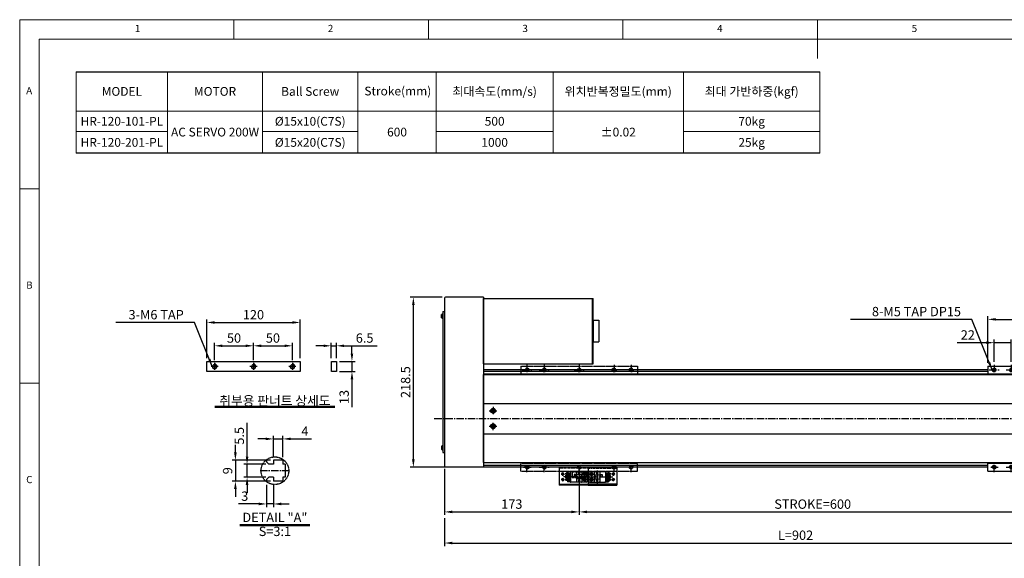
# Model space of a CAD drawing. Units: millimetres. Extents: x 10 to 6210, y 10 to 1395.
# Drawn here: x 10 to 1275, y 702 to 1395 of the extents above; entities that cross this region are included whole.
import ezdxf

# ---------------------------------------------------------------- set-up
doc = ezdxf.new("R2010")
doc.units = ezdxf.units.MM
doc.header["$LTSCALE"] = 0.5
doc.header["$PDSIZE"] = -1
for name, pattern in [('CENTER2', [28.575, 19.05, -3.175, 3.175, -3.175]), ('HIDDEN', [0.375, 0.25, -0.125]), ('PHANTOM', [2.5, 1.25, -0.25, 0.25, -0.25, 0.25, -0.25])]:
    doc.linetypes.add(name, pattern=pattern)
for name, color, linetype in [('1', 3, 'CENTER2'), ('2', 5, 'HIDDEN'), ('3', 6, 'PHANTOM'), ('4', 1, 'Continuous'), ('5', 4, 'Continuous'), ('RD', 1, 'Continuous'), ('표제란', 4, 'Continuous')]:
    doc.layers.add(name, color=color, linetype=linetype)
doc.styles.get("Standard").update_dxf_attribs({"font": 'romans.shx', "bigfont": 'whgtxt.shx'})
doc.dimstyles.new('A3', dxfattribs={"dimscale": 4, "dimtxt": 3, "dimasz": 2.5, "dimexe": 1, "dimexo": 1, "dimgap": 1, "dimtad": 1, "dimdec": 4, "dimdsep": 46, "dimtxsty": 'Standard', "dimcen": 0, "dimclrd": 4, "dimclre": 4, "dimclrt": 254, "dimazin": 2, "dimtfac": 1, "dimtdec": 4, "dimtmove": 0, "dimatfit": 3, "dimfxl": 1, "dimtolj": 1, "dimarcsym": 0})

# ---------------------------------------------------------------- blocks, each defined once
blk = doc.blocks.new('표제란2')
at = {"linetype": 'Continuous', "lineweight": 0}
for p, q in [((10, 297), (10, 20)), ((410, 297), (10, 297))]:
    blk.add_line(p, q, dxfattribs=at)
at = {"layer": '표제란', "linetype": 'Continuous', "lineweight": 0}
for p, q in [((65, 292), (65, 297)), ((115, 297), (115, 292)), ((165, 292), (165, 297)), ((215, 297), (215, 287)), ((15, 292), (15, 25)), ((405, 292), (15, 292)), ((15, 253.5), (10, 253.5)), ((10, 203.5), (15, 203.5))]:
    blk.add_line(p, q, dxfattribs=at)
at = {"layer": '표제란', "linetype": 'Continuous', "lineweight": 0, "char_height": 1.85, "attachment_point": 1}
for s, insert in [('1', (39.58, 295.67)), ('2', (89.17, 295.67)), ('3', (139.17, 295.67)), ('4', (189.17, 295.67)), ('5', (239.17, 295.67)), ('A', (11.67, 279.67)), ('B', (11.67, 229.67)), ('C', (11.67, 179.67))]:
    blk.add_mtext(s, dxfattribs=dict(at, insert=insert))
blk = doc.blocks.new('SDFSDF23123QQWE')
at = {"layer": '4'}
h = blk.add_hatch(dxfattribs=at)
h.set_pattern_fill('ANSI31', color=256, scale=0.1, style=0)
h.set_pattern_definition([(315, (-4404.05847, -2163.76272), (-0.2245064, -0.2245064), [])])
h.paths.add_polyline_path([(-3394.2, -2321.1), (-3391.7, -2321.1, 0.414214), (-3394.2, -2318.6)])
h.paths.add_polyline_path([(-3394.2, -2323.6), (-3394.2, -2321.1), (-3396.7, -2321.1, 0.414214)])
at = {"layer": '5'}
h = blk.add_hatch(dxfattribs=at)
h.set_pattern_fill('ANSI31', color=1, scale=0.1, style=0)
h.set_pattern_definition([(45, (-4404.05847, -2603.4205), (-0.2245064, 0.2245064), [])])
h.paths.add_polyline_path([(-3394.2, -2448.6, 0.414214), (-3391.7, -2446.1), (-3394.2, -2446.1)])
h.paths.add_polyline_path([(-3396.7, -2446.1), (-3394.2, -2446.1), (-3394.2, -2443.6, 0.414214)])
for p, q in [((-3469.2, -2316.1), (-3469.2, -2327.1)), ((-3469.2, -2316.1), (-3319.2, -2316.1)), ((-3469.2, -2326.1), (-3319.2, -2326.1)), ((-3319.2, -2316.1), (-3319.2, -2327.1)), ((-3469.2, -2451.1), (-3469.2, -2440.1)), ((-3469.2, -2441.1), (-3319.2, -2441.1)), ((-3319.2, -2451.1), (-3319.2, -2440.1)), ((-3469.2, -2451.1), (-3319.2, -2451.1))]:
    blk.add_line(p, q)
for centre in [(-3461.2, -2321.1), (-3439.2, -2321.1), (-3349.2, -2321.1), (-3327.2, -2321.1), (-3461.2, -2446.1), (-3439.2, -2446.1), (-3349.2, -2446.1), (-3327.2, -2446.1)]:
    blk.add_circle(centre, 2.07)
at = {"color": 7, "linetype": 'Continuous', "lineweight": 15}
for centre in [(-3394.2, -2321.1), (-3394.2, -2446.1)]:
    blk.add_circle(centre, 2.5, dxfattribs=at)
at = {"color": 1}
for centre, start, end in [((-3461.2, -2321.1), 180, 90), ((-3439.2, -2321.1), 180, 90), ((-3349.2, -2321.1), 90, 0), ((-3327.2, -2321.1), 90, 0), ((-3461.2, -2446.1), 270, 180), ((-3439.2, -2446.1), 270, 180), ((-3349.2, -2446.1), 0, 270), ((-3327.2, -2446.1), 0, 270)]:
    blk.add_arc(centre, 2.5, start, end, dxfattribs=at)
at = {"layer": '1'}
for p, q in [((-3465.5, -2321.1), (-3454.8, -2321.1)), ((-3461.2, -2314.7), (-3461.2, -2327.5)), ((-3445.5, -2321.1), (-3432.8, -2321.1)), ((-3439.2, -2314.7), (-3439.2, -2327.5)), ((-3400.5, -2321.1), (-3387.8, -2321.1)), ((-3394.2, -2314.7), (-3394.2, -2327.5)), ((-3342.8, -2321.1), (-3355.5, -2321.1)), ((-3349.2, -2314.7), (-3349.2, -2327.5)), ((-3320.8, -2321.1), (-3333.5, -2321.1)), ((-3327.2, -2314.7), (-3327.2, -2327.5)), ((-3461.2, -2452.5), (-3461.2, -2439.7)), ((-3439.2, -2452.5), (-3439.2, -2439.7)), ((-3394.2, -2452.5), (-3394.2, -2439.7)), ((-3349.2, -2452.5), (-3349.2, -2439.7)), ((-3327.2, -2452.5), (-3327.2, -2439.7)), ((-3467.5, -2446.1), (-3454.8, -2446.1)), ((-3445.5, -2446.1), (-3432.8, -2446.1)), ((-3400.5, -2446.1), (-3387.8, -2446.1)), ((-3342.8, -2446.1), (-3355.5, -2446.1)), ((-3320.8, -2446.1), (-3333.5, -2446.1))]:
    blk.add_line(p, q, dxfattribs=at)
blk = doc.blocks.new('*D119')
at = {"color": 4, "lineweight": -2, "transparency": 16777216}
for p, q in [((555.7, 817.4), (555.7, 758.2)), ((728.7, 809.4), (728.7, 758.2)), ((565.7, 762.2), (718.7, 762.2))]:
    blk.add_line(p, q, dxfattribs=at)
at = {"color": 4, "transparency": 16777216}
for points in [[(565.7, 763.8), (565.7, 760.5), (555.7, 762.2)], [(718.7, 763.8), (718.7, 760.5), (728.7, 762.2)]]:
    blk.add_solid(points, dxfattribs=at)
at = {"layer": 'Defpoints', "color": 0, "transparency": 16777216}
for p in [(555.7, 821.4), (728.7, 813.4), (728.7, 762.2)]:
    blk.add_point(p, dxfattribs=at)
at = {"color": 254, "transparency": 16777216, "insert": (642.2, 772.2), "char_height": 12, "attachment_point": 5}
blk.add_mtext('\\A1;173', dxfattribs=at)
blk = doc.blocks.new('*D121')
at = {"color": 4, "lineweight": -2, "transparency": 16777216}
for p, q in [((555.7, 754.2), (555.7, 718.2)), ((1457.7, 754.2), (1457.7, 718.2)), ((565.7, 722.2), (1447.7, 722.2))]:
    blk.add_line(p, q, dxfattribs=at)
at = {"color": 4, "transparency": 16777216}
for points in [[(565.7, 723.8), (565.7, 720.5), (555.7, 722.2)], [(1447.7, 723.8), (1447.7, 720.5), (1457.7, 722.2)]]:
    blk.add_solid(points, dxfattribs=at)
at = {"layer": 'Defpoints', "color": 0, "transparency": 16777216}
for p in [(555.7, 758.2), (1457.7, 758.2), (1457.7, 722.2)]:
    blk.add_point(p, dxfattribs=at)
at = {"color": 254, "transparency": 16777216, "insert": (1006.7, 732.2), "char_height": 12, "attachment_point": 5}
blk.add_mtext('\\A1;L=902', dxfattribs=at)
blk = doc.blocks.new('*D122')
at = {"color": 4, "lineweight": -2, "transparency": 16777216}
for p, q in [((552.9, 1038.2), (511.7, 1038.2)), ((515.7, 829.7), (515.7, 1028.2)), ((601.7, 819.7), (511.7, 819.7))]:
    blk.add_line(p, q, dxfattribs=at)
at = {"color": 4, "transparency": 16777216}
for points in [[(514, 1028.2), (517.4, 1028.2), (515.7, 1038.2)], [(514, 829.7), (517.4, 829.7), (515.7, 819.7)]]:
    blk.add_solid(points, dxfattribs=at)
at = {"layer": 'Defpoints', "color": 0, "transparency": 16777216}
for p in [(515.7, 1038.2), (556.9, 1038.2), (605.7, 819.7)]:
    blk.add_point(p, dxfattribs=at)
at = {"color": 254, "transparency": 16777216, "insert": (505.7, 929), "char_height": 12, "attachment_point": 5, "rotation": 90}
blk.add_mtext('\\A1;218.5', dxfattribs=at)
blk = doc.blocks.new('*D123')
at = {"color": 4, "lineweight": -2, "transparency": 16777216}
for p, q in [((728.7, 809.4), (728.7, 758.2)), ((1328.7, 809.4), (1328.7, 758.2)), ((738.7, 762.2), (1318.7, 762.2))]:
    blk.add_line(p, q, dxfattribs=at)
at = {"color": 4, "transparency": 16777216}
for points in [[(738.7, 763.8), (738.7, 760.5), (728.7, 762.2)], [(1318.7, 763.8), (1318.7, 760.5), (1328.7, 762.2)]]:
    blk.add_solid(points, dxfattribs=at)
at = {"layer": 'Defpoints', "color": 0, "transparency": 16777216}
for p in [(728.7, 813.4), (1328.7, 813.4), (1328.7, 762.2)]:
    blk.add_point(p, dxfattribs=at)
at = {"color": 254, "transparency": 16777216, "insert": (1028.7, 772.2), "char_height": 12, "attachment_point": 5}
blk.add_mtext('\\A1;STROKE=600', dxfattribs=at)
blk = doc.blocks.new('*D132')
at = {"color": 4, "lineweight": -2, "transparency": 16777216}
for p, q in [((327.1, 797), (327.1, 768.4)), ((336.1, 797.6), (336.1, 768.4)), ((317.1, 772.4), (291.1, 772.4)), ((336.1, 772.4), (327.1, 772.4)), ((346.1, 772.4), (356.1, 772.4))]:
    blk.add_line(p, q, dxfattribs=at)
at = {"color": 4, "transparency": 16777216}
for points in [[(317.1, 774.1), (317.1, 770.7), (327.1, 772.4)], [(346.1, 774.1), (346.1, 770.7), (336.1, 772.4)]]:
    blk.add_solid(points, dxfattribs=at)
at = {"layer": 'Defpoints', "color": 0, "transparency": 16777216}
for p in [(327.1, 801), (336.1, 801.6), (327.1, 772.4)]:
    blk.add_point(p, dxfattribs=at)
at = {"color": 254, "transparency": 16777216, "insert": (299.1, 782.4), "char_height": 12, "attachment_point": 5}
blk.add_mtext('\\A1;3', dxfattribs=at)
blk = doc.blocks.new('*D133')
at = {"color": 4, "lineweight": -2, "transparency": 16777216}
for p, q in [((302.1, 833.4), (302.1, 876.5)), ((326.1, 823.4), (298.1, 823.4)), ((302.1, 806.9), (302.1, 823.4)), ((326.1, 806.9), (298.1, 806.9)), ((302.1, 796.9), (302.1, 786.9))]:
    blk.add_line(p, q, dxfattribs=at)
at = {"color": 4, "transparency": 16777216}
for points in [[(300.4, 833.4), (303.8, 833.4), (302.1, 823.4)], [(300.4, 796.9), (303.8, 796.9), (302.1, 806.9)]]:
    blk.add_solid(points, dxfattribs=at)
at = {"layer": 'Defpoints', "color": 0, "transparency": 16777216}
for p in [(302.1, 823.4), (330.1, 823.4), (330.1, 806.9)]:
    blk.add_point(p, dxfattribs=at)
at = {"color": 254, "transparency": 16777216, "insert": (292.1, 860), "char_height": 12, "attachment_point": 5, "rotation": 90}
blk.add_mtext('\\A1;5.5', dxfattribs=at)
blk = doc.blocks.new('*D134')
at = {"color": 4, "lineweight": -2, "transparency": 16777216}
for p, q in [((287.1, 838.6), (287.1, 848.6)), ((332.1, 828.6), (283.1, 828.6)), ((287.1, 828.6), (287.1, 801.6)), ((332.1, 801.6), (283.1, 801.6)), ((287.1, 791.6), (287.1, 781.6))]:
    blk.add_line(p, q, dxfattribs=at)
at = {"color": 4, "transparency": 16777216}
for points in [[(285.4, 838.6), (288.8, 838.6), (287.1, 828.6)], [(285.4, 791.6), (288.8, 791.6), (287.1, 801.6)]]:
    blk.add_solid(points, dxfattribs=at)
at = {"layer": 'Defpoints', "color": 0, "transparency": 16777216}
for p in [(336.1, 828.6), (287.1, 801.6), (336.1, 801.6)]:
    blk.add_point(p, dxfattribs=at)
at = {"color": 254, "transparency": 16777216, "insert": (277.1, 815.1), "char_height": 12, "attachment_point": 5, "rotation": 90}
blk.add_mtext('\\A1;9', dxfattribs=at)
blk = doc.blocks.new('*D135')
at = {"color": 4, "lineweight": -2, "transparency": 16777216}
for p, q in [((326.1, 856), (316.1, 856)), ((336.1, 832.6), (336.1, 860)), ((336.1, 856), (348.1, 856)), ((348.1, 832.6), (348.1, 860)), ((358.1, 856), (384.7, 856))]:
    blk.add_line(p, q, dxfattribs=at)
at = {"color": 4, "transparency": 16777216}
for points in [[(326.1, 857.7), (326.1, 854.4), (336.1, 856)], [(358.1, 857.7), (358.1, 854.4), (348.1, 856)]]:
    blk.add_solid(points, dxfattribs=at)
at = {"layer": 'Defpoints', "color": 0, "transparency": 16777216}
for p in [(348.1, 856), (336.1, 828.6), (348.1, 828.6)]:
    blk.add_point(p, dxfattribs=at)
at = {"color": 254, "transparency": 16777216, "insert": (376.4, 866), "char_height": 12, "attachment_point": 5}
blk.add_mtext('\\A1;4', dxfattribs=at)
blk = doc.blocks.new('*D136')
at = {"color": 4, "lineweight": -2, "transparency": 16777216}
for p, q in [((250.3, 959.7), (250.3, 1009.7)), ((260.3, 1005.7), (360.3, 1005.7)), ((370.3, 959.7), (370.3, 1009.7))]:
    blk.add_line(p, q, dxfattribs=at)
at = {"color": 4, "transparency": 16777216}
for points in [[(260.3, 1007.4), (260.3, 1004.1), (250.3, 1005.7)], [(360.3, 1007.4), (360.3, 1004.1), (370.3, 1005.7)]]:
    blk.add_solid(points, dxfattribs=at)
at = {"layer": 'Defpoints', "color": 0, "transparency": 16777216}
for p in [(370.3, 1005.7), (250.3, 955.7), (370.3, 955.7)]:
    blk.add_point(p, dxfattribs=at)
at = {"color": 254, "transparency": 16777216, "insert": (310.3, 1015.7), "char_height": 12, "attachment_point": 5}
blk.add_mtext('\\A1;120', dxfattribs=at)
blk = doc.blocks.new('*D137')
at = {"color": 4, "lineweight": -2, "transparency": 16777216}
for p, q in [((400.3, 975.7), (390.3, 975.7)), ((410.3, 959.7), (410.3, 979.7)), ((410.3, 975.7), (416.8, 975.7)), ((416.8, 959.7), (416.8, 979.7)), ((426.8, 975.7), (469.4, 975.7))]:
    blk.add_line(p, q, dxfattribs=at)
at = {"color": 4, "transparency": 16777216}
for points in [[(400.3, 977.4), (400.3, 974.1), (410.3, 975.7)], [(426.8, 977.4), (426.8, 974.1), (416.8, 975.7)]]:
    blk.add_solid(points, dxfattribs=at)
at = {"layer": 'Defpoints', "color": 0, "transparency": 16777216}
for p in [(416.8, 975.7), (410.3, 955.7), (416.8, 955.7)]:
    blk.add_point(p, dxfattribs=at)
at = {"color": 254, "transparency": 16777216, "insert": (453.1, 985.7), "char_height": 12, "attachment_point": 5}
blk.add_mtext('\\A1;6.5', dxfattribs=at)
blk = doc.blocks.new('*D138')
at = {"color": 4, "lineweight": -2, "transparency": 16777216}
for p, q in [((436.8, 965.7), (436.8, 975.7)), ((420.8, 955.7), (440.8, 955.7)), ((436.8, 955.7), (436.8, 942.7)), ((420.8, 942.7), (440.8, 942.7)), ((436.8, 932.7), (436.8, 897))]:
    blk.add_line(p, q, dxfattribs=at)
at = {"color": 4, "transparency": 16777216}
for points in [[(435.2, 965.7), (438.5, 965.7), (436.8, 955.7)], [(435.2, 932.7), (438.5, 932.7), (436.8, 942.7)]]:
    blk.add_solid(points, dxfattribs=at)
at = {"layer": 'Defpoints', "color": 0, "transparency": 16777216}
for p in [(416.8, 955.7), (416.8, 942.7), (436.8, 942.7)]:
    blk.add_point(p, dxfattribs=at)
at = {"color": 254, "transparency": 16777216, "insert": (426.8, 909.9), "char_height": 12, "attachment_point": 5, "rotation": 90}
blk.add_mtext('\\A1;13', dxfattribs=at)
blk = doc.blocks.new('*D139')
at = {"color": 4, "lineweight": -2, "transparency": 16777216}
for p, q in [((260.3, 957.2), (260.3, 979.7)), ((270.3, 975.7), (300.3, 975.7)), ((310.3, 957.2), (310.3, 979.7))]:
    blk.add_line(p, q, dxfattribs=at)
at = {"color": 4, "transparency": 16777216}
for points in [[(270.3, 977.4), (270.3, 974.1), (260.3, 975.7)], [(300.3, 977.4), (300.3, 974.1), (310.3, 975.7)]]:
    blk.add_solid(points, dxfattribs=at)
at = {"layer": 'Defpoints', "color": 0, "transparency": 16777216}
for p in [(310.3, 975.7), (260.3, 953.2), (310.3, 953.2)]:
    blk.add_point(p, dxfattribs=at)
at = {"color": 254, "transparency": 16777216, "insert": (285.3, 985.7), "char_height": 12, "attachment_point": 5}
blk.add_mtext('\\A1;50', dxfattribs=at)
blk = doc.blocks.new('*D140')
at = {"color": 4, "lineweight": -2, "transparency": 16777216}
for p, q in [((310.3, 957.2), (310.3, 979.7)), ((320.3, 975.7), (350.3, 975.7)), ((360.3, 957.2), (360.3, 979.7))]:
    blk.add_line(p, q, dxfattribs=at)
at = {"color": 4, "transparency": 16777216}
for points in [[(320.3, 977.4), (320.3, 974.1), (310.3, 975.7)], [(350.3, 977.4), (350.3, 974.1), (360.3, 975.7)]]:
    blk.add_solid(points, dxfattribs=at)
at = {"layer": 'Defpoints', "color": 0, "transparency": 16777216}
for p in [(360.3, 975.7), (310.3, 953.2), (360.3, 953.2)]:
    blk.add_point(p, dxfattribs=at)
at = {"color": 254, "transparency": 16777216, "insert": (335.3, 985.7), "char_height": 12, "attachment_point": 5}
blk.add_mtext('\\A1;50', dxfattribs=at)
blk = doc.blocks.new('*D143')
at = {"color": 4, "lineweight": -2, "transparency": 16777216}
for p, q in [((1251.7, 979.7), (1214.3, 979.7)), ((1261.7, 955.1), (1261.7, 983.7)), ((1283.7, 979.7), (1261.7, 979.7)), ((1283.7, 955.1), (1283.7, 983.7)), ((1293.7, 979.7), (1303.7, 979.7))]:
    blk.add_line(p, q, dxfattribs=at)
at = {"color": 4, "transparency": 16777216}
for points in [[(1251.7, 981.4), (1251.7, 978.1), (1261.7, 979.7)], [(1293.7, 981.4), (1293.7, 978.1), (1283.7, 979.7)]]:
    blk.add_solid(points, dxfattribs=at)
at = {"layer": 'Defpoints', "color": 0, "transparency": 16777216}
for p in [(1283.7, 979.7), (1261.7, 951.1), (1283.7, 951.1)]:
    blk.add_point(p, dxfattribs=at)
at = {"color": 254, "transparency": 16777216, "insert": (1228, 989.7), "char_height": 12, "attachment_point": 5}
blk.add_mtext('\\A1;22', dxfattribs=at)
blk = doc.blocks.new('*D145')
at = {"color": 4, "lineweight": -2, "transparency": 16777216}
for p, q in [((1253.7, 953.7), (1253.7, 1013.7)), ((1403.7, 953.7), (1403.7, 1013.7)), ((1263.7, 1009.7), (1393.7, 1009.7))]:
    blk.add_line(p, q, dxfattribs=at)
at = {"color": 4, "transparency": 16777216}
for points in [[(1263.7, 1011.4), (1263.7, 1008.1), (1253.7, 1009.7)], [(1393.7, 1011.4), (1393.7, 1008.1), (1403.7, 1009.7)]]:
    blk.add_solid(points, dxfattribs=at)
at = {"layer": 'Defpoints', "color": 0, "transparency": 16777216}
for p in [(1403.7, 1009.7), (1253.7, 949.7), (1403.7, 949.7)]:
    blk.add_point(p, dxfattribs=at)
at = {"color": 254, "transparency": 16777216, "insert": (1328.7, 1019.7), "char_height": 12, "attachment_point": 5}
blk.add_mtext('\\A1;150', dxfattribs=at)
blk = doc.blocks.new('Q34GSEFG')
for p, q in [((337.6, 210.4), (337.6, 190.2)), ((337.9, 204.4), (343.4, 204.4)), ((338.6, 211.4), (350.2, 211.4)), ((341.9, 204.1), (341.9, 197.7)), ((343.4, 204.4), (343.4, 202.9)), ((343.4, 203.4), (345.4, 203.4)), ((343.4, 202.9), (345.4, 202.9)), ((345.4, 204.4), (350.9, 204.4)), ((345.4, 204.4), (345.4, 202.9)), ((346.9, 204.1), (346.9, 197.7)), ((351.2, 210.4), (351.2, 190.2)), ((336.2, 200.9), (341.9, 200.9)), ((337.9, 197.4), (350.9, 197.4)), ((337.9, 189.9), (337.9, 186.1)), ((337.9, 189.9), (350.9, 189.9)), ((338.4, 201.4), (338.4, 200.4)), ((339.7, 201.4), (338.4, 201.4)), ((338.4, 200.4), (339.7, 200.4)), ((341, 200.9), (339.7, 202.1)), ((339.7, 202.1), (339.7, 201.4)), ((339.7, 199.7), (341, 200.9)), ((339.7, 200.4), (339.7, 199.7)), ((339.9, 189.9), (339.9, 186.4)), ((340.6, 190.4), (340.6, 183.1)), ((341.3, 189.9), (341.3, 184.4)), ((341.4, 197.4), (341.4, 194.4)), ((341.4, 196.4), (344.4, 196.4)), ((341.4, 194.4), (344.4, 194.4)), ((342.4, 189.9), (342.4, 184.4)), ((343.1, 190.4), (343.1, 183)), ((343.8, 189.9), (343.8, 184.4)), ((344.4, 197.4), (344.4, 194.4)), ((345, 189.9), (345, 184.4)), ((345.7, 190.4), (345.7, 183)), ((346.4, 189.9), (346.4, 184.4)), ((346.9, 200.9), (352.3, 200.9)), ((347.5, 189.9), (347.5, 184.4)), ((349, 201.4), (347.7, 201.4)), ((347.7, 201.4), (347.7, 200.4)), ((347.7, 200.4), (349, 200.4)), ((348.2, 190.4), (348.2, 183)), ((348.9, 189.9), (348.9, 184.4)), ((350.3, 200.9), (349, 202.1)), ((349, 202.1), (349, 201.4)), ((349, 199.7), (350.3, 200.9)), ((349, 200.4), (349, 199.7)), ((350.9, 189.9), (350.9, 186.1)), ((337.9, 186.4), (339.9, 186.4)), ((337.9, 186.1), (339.3, 186.1)), ((339.3, 186.4), (339.3, 184.7)), ((340.2, 185), (340.2, 184.5)), ((340.3, 183.7), (340.6, 183.7)), ((341, 185), (341, 184.5)), ((341.3, 188.7), (342.4, 188.7)), ((341.3, 187.1), (342.4, 187.1)), ((341.3, 186.4), (342.4, 186.4)), ((341.3, 186.1), (342.4, 186.1)), ((342.7, 185), (342.7, 184.5)), ((343.5, 185), (343.5, 184.5)), ((343.8, 188.7), (345, 188.7)), ((343.8, 187.1), (345, 187.1)), ((343.8, 186.4), (345, 186.4)), ((343.8, 186.1), (345, 186.1)), ((345.3, 185), (345.3, 184.5)), ((346.1, 185), (346.1, 184.5)), ((346.4, 188.7), (347.5, 188.7)), ((346.4, 187.1), (347.5, 187.1)), ((346.4, 186.4), (347.5, 186.4)), ((346.4, 186.1), (347.5, 186.1)), ((347.8, 185), (347.8, 184.5)), ((348.6, 185), (348.6, 184.5)), ((348.9, 186.4), (350.9, 186.4)), ((348.9, 186.1), (350.9, 186.1))]:
    blk.add_line(p, q)
for centre in [(340.9, 207.9), (347.9, 207.9)]:
    blk.add_circle(centre, 1.75)
for centre, radius, start, end in [((338.6, 210.4), 1, 90, 180), ((337.9, 204.1), 0.3, 90, 180), ((341.6, 204.1), 0.3, 0, 90), ((347.2, 204.1), 0.3, 90, 180), ((350.2, 210.4), 1, 0, 90), ((350.9, 204.1), 0.3, 0, 90), ((337.9, 197.7), 0.3, 180, 270), ((337.9, 190.2), 0.3, 180, 270), ((341.6, 197.7), 0.3, 270, 0), ((347.2, 197.7), 0.3, 180, 270), ((350.9, 197.7), 0.3, 270, 0), ((350.9, 190.2), 0.3, 270, 0), ((340.3, 184.7), 0.97, 180, 270), ((340.6, 185), 0.4, 0, 180), ((340.6, 184.5), 0.4, 180, 0), ((340.6, 184.4), 0.7, 270, 0), ((343.1, 184.4), 0.7, 180, 0), ((343.1, 185), 0.4, 0, 180), ((343.1, 184.5), 0.4, 180, 0), ((345.7, 184.4), 0.7, 180, 0), ((345.7, 185), 0.4, 0, 180), ((345.7, 184.5), 0.4, 180, 0), ((348.2, 184.4), 0.7, 180, 0), ((348.2, 185), 0.4, 0, 180), ((348.2, 184.5), 0.4, 180, 0)]:
    blk.add_arc(centre, radius, start, end)
for p in [(346.4, 206.9), (349.3, 208.9), (350.9, 204.4), (350.9, 197.4), (350.9, 189.9), (348.2, 183.7)]:
    blk.add_point(p)
at = {"layer": '1'}
for p, q in [((338.4, 207.9), (343.4, 207.9)), ((340.9, 210.4), (340.9, 205.4)), ((344.4, 213.5), (344.4, 180.6)), ((345.4, 207.9), (350.4, 207.9)), ((347.9, 210.4), (347.9, 205.4)), ((341.9, 200.9), (346.9, 200.9))]:
    blk.add_line(p, q, dxfattribs=at)
blk = doc.blocks.new('A$C03590C6A')
for p, q in [((0, 0), (0, 37)), ((23, 37), (0, 37)), ((1.2, 37), (1.2, 0)), ((23, 0), (23, 37)), ((23, 0), (0, 0))]:
    blk.add_line(p, q)
for centre in [(7, 32.5), (14, 32.5), (7, 4.5), (14, 4.5)]:
    blk.add_circle(centre, 1.23)
at = {"layer": '1'}
for p, q in [((5, 32.5), (9, 32.5)), ((7, 34.5), (7, 30.5)), ((12, 32.5), (16, 32.5)), ((14, 34.5), (14, 30.5)), ((5, 4.5), (9, 4.5)), ((7, 2.5), (7, 6.5)), ((12, 4.5), (16, 4.5)), ((14, 2.5), (14, 6.5))]:
    blk.add_line(p, q, dxfattribs=at)
at = {"layer": '2', "ltscale": 10}
blk.add_line((21.8, 0), (21.8, 37), dxfattribs=at)
at = {"layer": 'RD'}
for centre, start, end in [((7, 32.5), 180, 90), ((14, 32.5), 180, 90), ((7, 4.5), 270, 180), ((14, 4.5), 270, 180)]:
    blk.add_arc(centre, 1.5, start, end, dxfattribs=at)
blk = doc.blocks.new('SDFSF222')
for p, q in [((-3516.2, -2533), (-3516.7, -2534)), ((-3516.7, -2534), (-3516.2, -2535)), ((-3515, -2533), (-3516.2, -2533)), ((-3516.2, -2535), (-3515, -2535)), ((-3514.4, -2534), (-3515, -2533)), ((-3515, -2535), (-3514.4, -2534))]:
    blk.add_line(p, q)
for radius in [2.85, 2.11]:
    blk.add_circle((-3515.6, -2534), radius)

msp = doc.modelspace()

# ---------------------------------------------------------------- linework, layer by layer
for p, q in [((82.67621, 1327.98677), (1037.87497, 1327.98677)), ((1037.87497, 1223.39377), (82.67621, 1223.39377)), ((605.70193, 1038.23241), (556.90193, 1038.23241)), ((605.70193, 1038.23241), (605.70193, 819.73239)), ((555.70193, 1037.03241), (555.70193, 821.43239)), ((605.70193, 1036.73239), (745.70193, 1036.73239)), ((605.70193, 952.73239), (605.70193, 1036.73239)), ((745.70193, 1036.73239), (746.90193, 1036.73239)), ((745.70193, 952.73239), (745.70193, 1036.73239)), ((746.90193, 952.73239), (746.90193, 1036.73239)), ((552.01945, 1011.62234), (552.01945, 1015.84248)), ((553.66945, 1016.58241), (553.31945, 1016.58241)), ((553.31945, 1016.58241), (553.31945, 1010.88241)), ((553.66945, 1010.88241), (553.66945, 1016.58241)), ((553.70193, 1019.73241), (553.70193, 838.73239)), ((553.70193, 1019.73241), (555.70193, 1019.73241)), ((553.31945, 1010.88241), (553.66945, 1010.88241)), ((746.90193, 1008.73239), (746.90193, 980.73239)), ((753.90193, 1008.73239), (753.90193, 980.73239)), ((605.70193, 952.73239), (745.70193, 952.73239)), ((745.70193, 952.73239), (746.90193, 952.73239)), ((1253.70193, 944.73239), (605.70193, 944.73239)), ((605.70193, 944.73239), (605.70193, 819.73239)), ((1253.70193, 942.73239), (605.70193, 942.73239)), ((1253.70193, 939.23239), (605.70193, 939.23239)), ((605.70193, 938.73239), (1453.70193, 938.73239)), ((605.70193, 825.73239), (605.70193, 938.73239)), ((605.70193, 901.73239), (1453.70193, 901.73239)), ((605.70193, 862.7324), (1453.70193, 862.7324)), ((553.31945, 841.88239), (553.31945, 847.58239)), ((553.31945, 847.58239), (553.66945, 847.58239)), ((553.66945, 847.58239), (553.66945, 841.88239)), ((552.01945, 846.84247), (552.01945, 842.62232)), ((553.66945, 841.88239), (553.31945, 841.88239)), ((553.70193, 838.73239), (555.70193, 838.73239)), ((327.10921, 829.31495), (327.10921, 826.39741)), ((327.10921, 826.39741), (330.1092, 823.39742)), ((336.10919, 823.39742), (330.1092, 823.39742)), ((348.10921, 828.64743), (336.10919, 828.64743)), ((336.10919, 828.64743), (336.10919, 823.39742)), ((348.10921, 828.64743), (348.10921, 823.39742)), ((351.10922, 823.39742), (348.10921, 823.39742)), ((351.10922, 823.39745), (351.10922, 806.8974)), ((605.70193, 825.73239), (1453.70193, 825.73239)), ((1253.70193, 825.2324), (605.70193, 825.2324)), ((556.90193, 820.23239), (605.70193, 820.23239)), ((1253.70193, 821.7324), (605.70193, 821.7324)), ((1253.70193, 819.73239), (605.70193, 819.73239)), ((327.10921, 803.89744), (330.1092, 806.89742)), ((327.10921, 803.89744), (327.10921, 800.9799)), ((336.10919, 806.89742), (330.1092, 806.89742)), ((336.10919, 806.89742), (336.10919, 801.64742)), ((348.10921, 801.64742), (336.10919, 801.64742)), ((348.10921, 806.89742), (348.10921, 801.64742)), ((351.10922, 806.89742), (348.10921, 806.89742))]:
    msp.add_line(p, q)
at = {"color": 7}
for p, q in [((746.90193, 1008.73239), (753.90193, 1008.73239)), ((746.90193, 980.73239), (753.90193, 980.73239))]:
    msp.add_line(p, q, dxfattribs=at)
at = {"color": 7, "lineweight": 0}
for points in [[(82.67621, 1327.98677), (82.67621, 1223.39377)], [(199.87078, 1327.98677), (199.87078, 1223.39377)], [(322.10598, 1327.98677), (322.10598, 1223.39377)], [(444.34118, 1327.98677), (444.34118, 1223.39377)], [(545.15371, 1327.98677), (545.15371, 1223.39377)], [(695.11236, 1327.98677), (695.11236, 1223.39377)], [(862.71319, 1327.98677), (862.71319, 1223.39377)], [(1037.87497, 1327.98677), (1037.87497, 1223.39377)], [(82.67621, 1277.5805), (1037.87497, 1277.5805)], [(82.67621, 1251.11721), (199.87078, 1251.11721)], [(322.10598, 1251.11721), (444.34118, 1251.11721)], [(545.15371, 1251.11721), (695.11236, 1251.11721)], [(862.71319, 1251.11721), (1037.87497, 1251.11721)]]:
    msp.add_lwpolyline(points, dxfattribs=at)
for points in [[(250.34834, 955.72262), (370.34834, 955.72262), (370.34834, 942.72262), (250.34834, 942.72262)], [(410.34834, 955.72262), (416.84834, 955.72262), (416.84834, 942.72262), (410.34834, 942.72262)]]:
    msp.add_lwpolyline(points, close=True)
for centre, radius in [((260.34834, 949.22262), 2.45873), ((310.34834, 949.22262), 2.45873), ((360.34834, 949.22262), 2.45873), ((618.20193, 892.23239), 3), ((618.20193, 872.23239), 3)]:
    msp.add_circle(centre, radius)
for centre, radius, start, end in [((556.90193, 1037.03241), 1.2, 90, 180), ((554.08103, 1013.73241), 2.95, 104.96101777, 134.33399218), ((554.08103, 1013.73241), 2.95, 225.66600782, 255.03898223), ((554.08103, 844.73239), 2.95, 104.96101777, 134.33399218), ((554.08103, 844.73239), 2.95, 225.66600782, 255.03898223), ((556.90193, 821.43239), 1.2, 180, 270)]:
    msp.add_arc(centre, radius, start, end)
at = {"layer": '1'}
for p, q in [((264.84834, 949.22262), (255.84834, 949.22262)), ((260.34834, 953.72262), (260.34834, 944.72262)), ((314.84834, 949.22262), (305.84834, 949.22262)), ((310.34834, 953.72262), (310.34834, 944.72262)), ((364.84834, 949.22262), (355.84834, 949.22262)), ((360.34834, 953.72262), (360.34834, 944.72262)), ((613.20193, 892.23239), (623.20193, 892.23239)), ((618.20193, 897.23239), (618.20193, 887.23239)), ((542.6317, 882.23239), (1467.70196, 882.23239)), ((618.20193, 867.23239), (618.20193, 877.23239)), ((613.20193, 872.23239), (623.20193, 872.23239)), ((356.79479, 815.14742), (318.90188, 815.14742))]:
    msp.add_line(p, q, dxfattribs=at)
at = {"layer": '2'}
msp.add_line((719.70193, 807.4324), (737.70193, 807.4324), dxfattribs=at)
at = {"layer": '3'}
for p, q in [((719.70193, 814.7324), (737.70193, 814.7324)), ((719.70193, 814.7324), (719.70193, 813.5324)), ((719.70193, 813.5324), (719.70193, 808.2324)), ((719.70193, 813.5324), (737.70193, 813.5324)), ((720.20193, 814.7324), (720.20193, 813.5324)), ((737.20193, 814.7324), (737.20193, 813.5324)), ((737.70193, 814.7324), (737.70193, 813.5324)), ((737.70193, 813.5324), (737.70193, 808.2324)), ((719.70193, 806.2324), (719.70193, 808.2324)), ((719.70193, 806.2324), (737.70193, 806.2324)), ((737.70193, 808.2324), (737.70193, 806.2324))]:
    msp.add_line(p, q, dxfattribs=at)
msp.add_circle((337.84834, 815.14742), 17.77772, dxfattribs=at)
at = {"layer": 'RD'}
for centre in [(260.34834, 949.22262), (310.34834, 949.22262), (360.34834, 949.22262)]:
    msp.add_arc(centre, 3, 180, 90, dxfattribs=at)
at = {"layer": '표제란'}
for p, q in [((260.84834, 898.14742), (414.84834, 898.14742)), ((260.84834, 896.64742), (414.84834, 896.64742)), ((292.84834, 746.14742), (382.84834, 746.14742)), ((292.84834, 744.64742), (382.84834, 744.64742))]:
    msp.add_line(p, q, dxfattribs=at)

# ---------------------------------------------------------------- block references
at = {"xscale": 5, "yscale": 5, "zscale": 5}
msp.add_blockref('표제란2', (-40, -90), dxfattribs=at)
at = {"xscale": -1}
for name, p, rotation in [('SDFSDF23123QQWE', (4722.87056, -1501.35922), 180), ('Q34GSEFG', (952.56975, 1151.62133), 90), ('A$C03590C6A', (740.18193, 796.7324), 270)]:
    msp.add_blockref(name, p, dxfattribs=dict(at, rotation=rotation))
at = {"extrusion": (0, 0, -1), "zscale": -1, "rotation": 180}
for p in [(-4133.79269, -1641.74541), (-4133.79269, -1661.74541)]:
    msp.add_blockref('SDFSF222', p, dxfattribs=at)
for name, p, rotation in [('A$C03590C6A', (740.18193, 796.7324), 90), ('Q34GSEFG', (527.79412, 1151.62133), 270)]:
    msp.add_blockref(name, p, dxfattribs=dict(rotation=rotation))
at = {"layer": '3', "xscale": -1, "rotation": 180}
msp.add_blockref('SDFSDF23123QQWE', (4122.87056, -1501.35922), dxfattribs=at)

# ---------------------------------------------------------------- texts
at = {"attachment_point": 5}
for s, insert, char_height in [('{\\fGulimChe|b0|i0|c129|p49;MODEL}', (141.2735, 1302.78364), 11.25), ('{\\fGulimChe|b0|i0|c129|p49;MOTOR}', (260.98838, 1302.78364), 11.25), ('{\\fGulimChe|b0|i0|c129|p49;Ball Screw}', (383.22358, 1302.78364), 11.25), ('{\\fGulimChe|b0|i0|c129|p49;Stroke(mm)}', (495.7271, 1303.27346), 11.25), ('{\\fGulimChe|b0|i0|c129|p49;최대속도(mm/s)}', (620.13303, 1302.78364), 11.25), ('{\\fGulimChe|b0|i0|c129|p49;위치반복정밀도(mm)}', (778.91278, 1302.78364), 11.25), ('{\\fGulimChe|b0|i0|c129|p49;최대 가반하중(kgf)}', (950.29408, 1302.78364), 11.25), ('{\\fGulimChe|b0|i0|c0|p49;Ø15x10(C7S)}', (383.22358, 1264.34886), 11.25), ('{\\fGulimChe|b0|i0|c129|p49;500}', (620.13303, 1264.34886), 11.25), ('{\\fGulimChe|b0|i0|c129|p49;70kg}', (950.29408, 1264.34886), 11.25), ('{\\fGulimChe|b0|i0|c129|p49;AC SERVO 200W}', (260.98838, 1250.48713), 11.25), ('{\\fGulimChe|b0|i0|c129|p49;600}', (494.74745, 1250.48713), 11.25), ('{\\fGulimChe|b0|i0|c129|p49;%%P0.02}', (778.91278, 1250.48713), 11.25), ('{\\fGulimChe|b0|i0|c129|p49;HR-120-201-PL}', (141.2735, 1237.25549), 11.25), ('{\\fGulimChe|b0|i0|c0|p49;Ø15x20(C7S)}', (383.22358, 1237.25549), 11.25), ('{\\fGulimChe|b0|i0|c129|p49;1000}', (620.13303, 1237.25549), 11.25), ('{\\fGulimChe|b0|i0|c129|p49;25kg}', (950.29408, 1237.25549), 11.25), ('{\\C9;취부용 판너트 상세도}', (337.84834, 905.14742), 12), ('{\\C9;DETAIL "A"}', (337.84834, 755.14742), 12), ('{\\C9;S=3:1}', (337.84834, 737.14742), 12)]:
    msp.add_mtext(s, dxfattribs=dict(at, insert=insert, char_height=char_height))
at = {"insert": (141.2735, 1264.34886), "char_height": 11.25, "width": 90.8228059, "attachment_point": 5}
msp.add_mtext('{\\fGulimChe|b0|i0|c129|p49;HR-120-101-PL}', dxfattribs=at)
at = {"color": 254, "char_height": 12, "attachment_point": 9}
for s, insert in [('{\\C9;8-M5 TAP DP15}', (1219.21013, 1013.7324)), ('{\\C9;3-M6 TAP}', (220.74968, 1009.72262))]:
    msp.add_mtext(s, dxfattribs=dict(at, insert=insert))

# ---------------------------------------------------------------- dimensions: what is measured, and where the dimension line sits
for base, p1, p2, picture, middle in [((515.70193, 1038.23241), (605.70193, 819.73239), (556.90193, 1038.23241), '*D122', (505.70193, 928.9824)), ((436.84834, 942.72262), (416.84834, 955.72262), (416.84834, 942.72262), '*D138', (426.84834, 909.86548))]:
    dim = msp.add_linear_dim(base=base, p1=p1, p2=p2, angle=90, dimstyle='A3')
    dim.commit()
    dim.dimension.update_dxf_attribs({"geometry": picture, "text_midpoint": middle})
for base, p1, p2, picture, middle in [((1403.70193, 1009.7324), (1253.70193, 949.7324), (1403.70193, 949.7324), '*D145', (1328.70193, 1019.7324)), ((370.34834, 1005.72262), (250.34834, 955.72262), (370.34834, 955.72262), '*D136', (310.34834, 1015.72262)), ((310.34834, 975.72262), (260.34834, 953.22262), (310.34834, 953.22262), '*D139', (285.34834, 985.72262)), ((360.34834, 975.72262), (310.34834, 953.22262), (360.34834, 953.22262), '*D140', (335.34834, 985.72262)), ((416.84834, 975.72262), (410.34834, 955.72262), (416.84834, 955.72262), '*D137', (453.13405, 985.72262)), ((728.70193, 762.16), (555.70193, 821.43239), (728.70193, 813.3549), '*D119', (642.20193, 772.16))]:
    dim = msp.add_linear_dim(base=base, p1=p1, p2=p2, dimstyle='A3')
    dim.commit()
    dim.dimension.update_dxf_attribs({"geometry": picture, "text_midpoint": middle})
dim = msp.add_linear_dim(base=(1283.70193, 979.7324), p1=(1261.70193, 951.1099), p2=(1283.70193, 951.1099), dimstyle='A3')
dim.commit()
dim.dimension.update_dxf_attribs({"geometry": '*D143', "text_midpoint": (1227.98765, 979.7324), "dimtype": 160})
for base, p1, p2, angle, picture, middle in [((302.10921, 823.39742), (330.1092, 806.89742), (330.1092, 823.39742), 90, '*D133', (292.10921, 859.96885)), ((287.10921, 801.64742), (336.10919, 828.64743), (336.10919, 801.64742), 90, '*D134', (277.10921, 815.14742)), ((327.10921, 772.38405), (336.10919, 801.64742), (327.10921, 800.9799), 180, '*D132', (299.10921, 782.38405))]:
    dim = msp.add_linear_dim(base=base, p1=p1, p2=p2, angle=angle, dimstyle='A3', override={"dimlfac": 0.333333})
    dim.commit()
    dim.dimension.update_dxf_attribs({"geometry": picture, "text_midpoint": middle})
dim = msp.add_linear_dim(base=(348.10921, 856.0299), p1=(336.10919, 828.64743), p2=(348.10921, 828.64743), dimstyle='A3', override={"dimlfac": 0.333333})
dim.commit()
dim.dimension.update_dxf_attribs({"geometry": '*D135', "text_midpoint": (376.39493, 866.0299)})
for base, p1, p2, text, picture, middle in [((1328.70193, 762.16), (728.70193, 813.3549), (1328.70193, 813.3549), 'STROKE=<>', '*D123', (1028.70193, 772.16)), ((1457.70196, 722.16), (555.70193, 758.16), (1457.70196, 758.16), 'L=<>', '*D121', (1006.70195, 732.16))]:
    dim = msp.add_linear_dim(base=base, p1=p1, p2=p2, text=text, dimstyle='A3')
    dim.commit()
    dim.dimension.update_dxf_attribs({"geometry": picture, "text_midpoint": middle})

# ---------------------------------------------------------------- leaders
at = {"annotation_type": 0, "has_hookline": 1, "hookline_direction": 1}
for points, text_width in [([(257.34834, 949.22262), (234.74968, 1005.72262), (224.74968, 1005.72262)], 87.17857), ([(1259.20193, 944.7324), (1233.21013, 1009.7324), (1223.21013, 1009.7324)], 141.78571)]:
    msp.add_leader(points, dimstyle='A3', override={"dimgap": 1, "dimtad": 1}, dxfattribs=dict(at, text_width=text_width))

doc.saveas('drawing.dxf')
